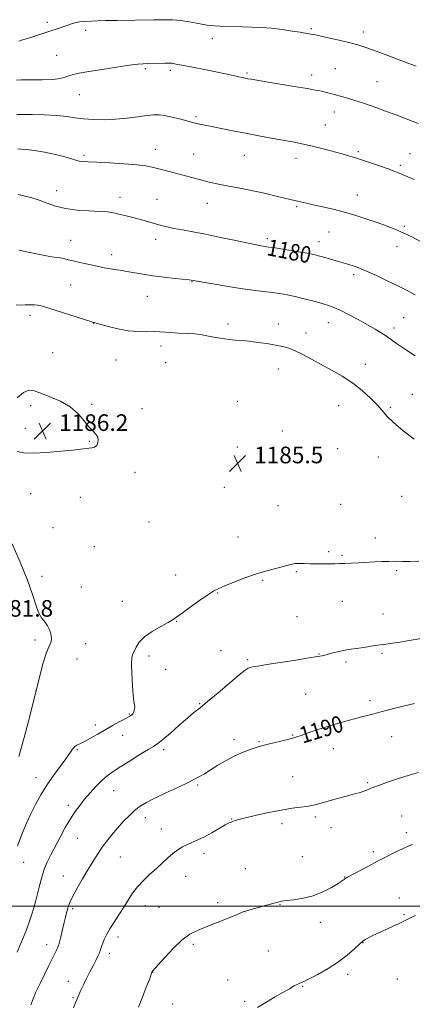
# Model space of a CAD drawing. Extents: x 2169800 to 2172700, y 307300 to 310200.
# Drawn here: x 2171676 to 2171865, y 309453 to 309927 of the extents above; entities that cross this region are included whole.
import ezdxf
from ezdxf.enums import TextEntityAlignment as Align

# ---------------------------------------------------------------- set-up
doc = ezdxf.new("R2010")
doc.units = 0
doc.header["$MEASUREMENT"] = 0
for name, color, linetype, lineweight in [('CONTOUR INDEX', 41, 'Continuous', 13), ('CONTOUR INDEX LABEL', 244, 'Continuous', 0), ('CONTOUR INTERMEDIATE', 44, 'Continuous', 0), ('GRID LINE', 7, 'Continuous', 0), ('SPOT ELEVATION', 7, 'Continuous', 0), ('SPOT ELEVATION DTM', 2, 'Continuous', 13)]:
    doc.layers.add(name, color=color, linetype=linetype, lineweight=lineweight)
doc.styles.add('Style-WORKING', font='WORKING.shx')

# ---------------------------------------------------------------- blocks, each defined once
blk = doc.blocks.new('SPOT')
at = {"layer": 'SPOT ELEVATION'}
for p, q in [((-3.91, -3.91), (3.82, 3.81)), ((-1.65, 3.77), (1.72, -3.93))]:
    blk.add_line(p, q, dxfattribs=at)

msp = doc.modelspace()

# ---------------------------------------------------------------- linework, layer by layer
at = {"layer": 'CONTOUR INDEX', "flags": 128}
for points, elevation in [([(2171866.293, 309794.206), (2171862.141, 309796.374), (2171857.877, 309798.491), (2171852.872, 309800.919), (2171847.603, 309803.415), (2171842.826, 309805.578), (2171839.125, 309807.1069), (2171836.398, 309808.097), (2171834.375, 309808.738), (2171832.765, 309809.21), (2171829.332, 309810.188), (2171821.723, 309812.433), (2171819.672, 309813.011), (2171817.405, 309813.543), (2171814.052, 309814.1851), (2171809.1149, 309815.036), (2171803.584, 309815.945), (2171798.817, 309816.703), (2171795.822, 309817.158), (2171793.157, 309817.529), (2171791.96, 309817.727), (2171789.8161, 309818.149), (2171785.9399, 309818.968), (2171779.889, 309820.276), (2171772.601, 309821.833), (2171765.357, 309823.318), (2171759.196, 309824.484), (2171754.181, 309825.382), (2171750.129, 309826.137), (2171746.839, 309826.858), (2171744.03, 309827.579), (2171735.829, 309829.874), (2171732.817, 309830.692), (2171729.666, 309831.5241), (2171726.533, 309832.32), (2171723.613, 309833.025), (2171720.956, 309833.594), (2171718.057, 309834.028), (2171714.271, 309834.337), (2171709.202, 309834.571), (2171703.458, 309834.925), (2171697.894, 309835.632), (2171693.158, 309836.835), (2171689.055, 309838.319), (2171685.1819, 309839.784), (2171681.288, 309840.977), (2171677.74, 309841.858), (2171675.057, 309842.438)], 1180), ([(2171866.02, 309597.511), (2171861.067, 309596.289), (2171855.3311, 309594.859), (2171849.796, 309593.461), (2171845.179, 309592.269), (2171841.119, 309591.19), (2171836.987, 309590.065), (2171832.323, 309588.774), (2171827.351, 309587.354), (2171822.462, 309585.881), (2171818.0159, 309584.44), (2171814.24, 309583.146), (2171811.328, 309582.12), (2171809.294, 309581.422), (2171807.429, 309580.869), (2171804.845, 309580.214), (2171800.925, 309579.269), (2171796.137, 309578.075), (2171791.221, 309576.732), (2171786.757, 309575.308), (2171782.694, 309573.747), (2171778.821, 309571.961), (2171774.986, 309569.909), (2171771.286, 309567.736), (2171764.774, 309563.713), (2171761.479, 309561.805), (2171757.351, 309559.66), (2171752.023, 309557.129), (2171746.22, 309554.451), (2171740.937, 309551.968), (2171736.913, 309549.904), (2171733.851, 309548.024), (2171731.199, 309545.9789), (2171728.505, 309543.499), (2171725.732, 309540.643), (2171722.945, 309537.548), (2171720.213, 309534.341), (2171717.614, 309531.098), (2171715.228, 309527.883), (2171713.0819, 309524.704), (2171710.993, 309521.339), (2171708.722, 309517.51), (2171706.146, 309513.1), (2171703.59, 309508.6289), (2171701.492, 309504.7821), (2171700.164, 309502.044), (2171699.413, 309500.121), (2171698.921, 309498.523), (2171698.419, 309496.807), (2171697.846, 309494.7191), (2171697.19, 309492.057), (2171696.445, 309488.74), (2171695.633, 309485.19), (2171694.782, 309481.9551), (2171693.892, 309479.392), (2171692.847, 309477.095), (2171689.765, 309471.064), (2171687.755, 309467.05), (2171685.642, 309462.741), (2171683.523, 309458.201), (2171681.206, 309452.484)], 1190)]:
    msp.add_lwpolyline(points, dxfattribs=dict(at, elevation=elevation))
at = {"layer": 'CONTOUR INTERMEDIATE', "flags": 128}
for points, elevation in [([(2171866.827, 309904.162), (2171863.249, 309905.506), (2171851.801, 309909.85), (2171846.225, 309911.932), (2171842.0879, 309913.402), (2171838.708, 309914.451), (2171835.003, 309915.416), (2171830.256, 309916.54), (2171825.21, 309917.689), (2171818.344, 309919.219), (2171816.944, 309919.519), (2171816.084, 309919.685), (2171815.117, 309919.8501), (2171810.94, 309920.517), (2171807.003, 309921.129), (2171802.165, 309921.818), (2171797.026, 309922.421), (2171792.087, 309922.8161), (2171787.459, 309923.044), (2171783.152, 309923.182), (2171772.454, 309923.502), (2171769.722, 309923.61), (2171767.127, 309923.811), (2171764.321, 309924.202), (2171761.044, 309924.831), (2171757.386, 309925.547), (2171753.522, 309926.143), (2171749.646, 309926.469), (2171746.013, 309926.578), (2171742.894, 309926.573), (2171740.364, 309926.541), (2171722.608, 309926.266), (2171717.1081, 309926.1491), (2171713.108, 309926.013), (2171710.355, 309925.874), (2171706.4481, 309925.647), (2171704.703, 309925.495), (2171703.021, 309925.212), (2171701.352, 309924.739), (2171699.595, 309924.116), (2171697.634, 309923.404), (2171695.372, 309922.649), (2171689.897, 309920.902), (2171683.582, 309918.803), (2171680.734, 309917.875), (2171678.441, 309917.176), (2171676.684, 309916.655), (2171675.38, 309916.226)], 1172), ([(2171867.732, 309876.637), (2171862.021, 309878.835), (2171856.578, 309880.902), (2171852.059, 309882.6), (2171848.323, 309883.973), (2171845.026, 309885.134), (2171841.88, 309886.182), (2171838.835, 309887.152), (2171833.068, 309888.94), (2171830.383, 309889.75), (2171827.871, 309890.468), (2171825.568, 309891.0719), (2171823.53, 309891.566), (2171821.816, 309891.961), (2171820.3021, 309892.294), (2171818.128, 309892.711), (2171814.2521, 309893.385), (2171808.093, 309894.415), (2171794.4581, 309896.67), (2171790.037, 309897.414), (2171787.361, 309897.88), (2171785.733, 309898.176), (2171784.498, 309898.413), (2171783.174, 309898.689), (2171781.324, 309899.104), (2171778.583, 309899.732), (2171774.89, 309900.5541), (2171770.257, 309901.529), (2171764.847, 309902.598), (2171754.925, 309904.494), (2171752.0059, 309905.071), (2171750.356, 309905.408), (2171749.41, 309905.583), (2171748.631, 309905.666), (2171747.597, 309905.684), (2171745.912, 309905.655), (2171737.579, 309905.459), (2171735.321, 309905.39), (2171732.752, 309905.181), (2171728.738, 309904.665), (2171722.607, 309903.75), (2171715.517, 309902.63), (2171709.086, 309901.573), (2171704.545, 309900.777), (2171701.586, 309900.162), (2171699.515, 309899.58), (2171697.639, 309898.931), (2171695.279, 309898.305), (2171691.758, 309897.839), (2171686.745, 309897.63), (2171681.294, 309897.609), (2171676.804, 309897.663), (2171674.278, 309897.455)], 1174), ([(2171865.865, 309849.606), (2171861.637, 309851.466), (2171858.61, 309852.741), (2171856.142, 309853.698), (2171853.255, 309854.757), (2171849.165, 309856.2411), (2171843.863, 309858.081), (2171837.535, 309860.114), (2171830.466, 309862.175), (2171823.333, 309864.091), (2171816.912, 309865.69), (2171811.713, 309866.864), (2171807.178, 309867.771), (2171802.485, 309868.633), (2171797.01, 309869.626), (2171790.933, 309870.739), (2171784.631, 309871.918), (2171778.49, 309873.099), (2171772.913, 309874.1959), (2171768.31, 309875.118), (2171764.963, 309875.8), (2171762.643, 309876.285), (2171760.994, 309876.646), (2171759.637, 309876.962), (2171758.106, 309877.351), (2171752.769, 309878.793), (2171749.15, 309879.719), (2171745.731, 309880.465), (2171742.954, 309880.828), (2171740.322, 309880.809), (2171737.104, 309880.457), (2171732.771, 309879.8499), (2171727.591, 309879.178), (2171722.034, 309878.658), (2171716.5271, 309878.46), (2171711.328, 309878.564), (2171706.651, 309878.904), (2171702.556, 309879.403), (2171698.482, 309879.951), (2171693.712, 309880.4281), (2171687.866, 309880.742), (2171681.909, 309880.916), (2171677.143, 309881.001), (2171674.492, 309880.8939)], 1176), ([(2171868.887, 309819.895), (2171864.664, 309822.0609), (2171860.478, 309824.073), (2171856.431, 309825.811), (2171852.338, 309827.381), (2171847.942, 309828.946), (2171843.055, 309830.622), (2171837.779, 309832.328), (2171832.284, 309833.936), (2171826.781, 309835.341), (2171821.633, 309836.526), (2171817.244, 309837.496), (2171813.9041, 309838.261), (2171809.5781, 309839.3009), (2171806.088, 309840.087), (2171803.3271, 309840.739), (2171799.2821, 309841.727), (2171794.301, 309842.92), (2171788.918, 309844.129), (2171783.604, 309845.199), (2171774.026, 309846.987), (2171770.022, 309847.792), (2171766.3921, 309848.603), (2171762.885, 309849.471), (2171759.304, 309850.429), (2171752.033, 309852.442), (2171748.494, 309853.3901), (2171742.242, 309855.024), (2171739.646, 309855.683), (2171736.643, 309856.255), (2171732.304, 309856.772), (2171726.112, 309857.251), (2171719.188, 309857.664), (2171713.068, 309857.969), (2171708.902, 309858.151), (2171706.319, 309858.307), (2171704.564, 309858.56), (2171702.915, 309859.014), (2171700.776, 309859.69), (2171697.585, 309860.587), (2171693.033, 309861.672), (2171687.831, 309862.76), (2171682.942, 309863.632), (2171679.146, 309864.129), (2171676.48, 309864.3311), (2171674.794, 309864.38)], 1178), ([(2171866.261, 309764.856), (2171861.071, 309768.164), (2171857.364, 309770.695), (2171852.46, 309774.258), (2171849.968, 309775.891), (2171846.97, 309777.688), (2171843.271, 309779.784), (2171838.832, 309782.226), (2171834.226, 309784.684), (2171830.178, 309786.74), (2171827.153, 309788.107), (2171824.558, 309789.039), (2171821.54, 309789.923), (2171817.504, 309791.046), (2171812.896, 309792.281), (2171808.421, 309793.402), (2171804.582, 309794.237), (2171801.084, 309794.8409), (2171797.43, 309795.327), (2171793.183, 309795.807), (2171788.15, 309796.39), (2171782.196, 309797.19), (2171775.4111, 309798.2541), (2171768.789, 309799.383), (2171758.493, 309801.225), (2171757.4241, 309801.351), (2171750.776, 309802.067), (2171745.467, 309802.672), (2171740.012, 309803.372), (2171735.179, 309804.109), (2171727.381, 309805.455), (2171724.161, 309805.963), (2171721.314, 309806.387), (2171718.8161, 309806.787), (2171716.587, 309807.217), (2171711.645, 309808.306), (2171704.843, 309809.752), (2171701.666, 309810.46), (2171699.25, 309811.057), (2171697.512, 309811.514), (2171696.243, 309811.808), (2171695.134, 309811.962), (2171693.461, 309812.173), (2171690.403, 309812.6779), (2171685.531, 309813.619), (2171680.002, 309814.745), (2171675.3679, 309815.709)], 1182), ([(2171865.835, 309724.646), (2171860.502, 309728.778), (2171855.78, 309732.686), (2171852.585, 309735.786), (2171850.313, 309738.421), (2171847.984, 309741.165), (2171844.812, 309744.441), (2171840.809, 309748.052), (2171836.184, 309751.65), (2171831.16, 309754.954), (2171826.001, 309757.952), (2171820.983, 309760.7), (2171816.347, 309763.2251), (2171812.187, 309765.43), (2171808.563, 309767.189), (2171805.441, 309768.429), (2171802.424, 309769.297), (2171799.024, 309769.992), (2171794.926, 309770.667), (2171790.51, 309771.294), (2171786.329, 309771.795), (2171782.786, 309772.127), (2171779.681, 309772.381), (2171776.663, 309772.678), (2171773.49, 309773.108), (2171770.351, 309773.624), (2171767.541, 309774.146), (2171765.213, 309774.609), (2171762.934, 309774.998), (2171760.127, 309775.314), (2171756.433, 309775.563), (2171752.361, 309775.772), (2171748.6381, 309775.975), (2171743.299, 309776.365), (2171740.591, 309776.437), (2171737.117, 309776.395), (2171732.912, 309776.448), (2171728.152, 309776.859), (2171723.105, 309777.785), (2171718.402, 309778.948), (2171712.698, 309780.5481), (2171711.829, 309780.778), (2171711.566, 309780.834), (2171711.269, 309780.911), (2171710.094, 309781.275), (2171690.309, 309787.598), (2171686.764, 309788.714), (2171684.621, 309789.259), (2171682.9091, 309789.422), (2171680.862, 309789.384), (2171678.546, 309789.287), (2171676.235, 309789.266), (2171674.1739, 309789.413)], 1184), ([(2171674.587, 309718.798), (2171677.842, 309718.166), (2171682.521, 309718.038), (2171688.835, 309718.3501), (2171695.656, 309718.907), (2171701.519, 309719.48), (2171705.342, 309719.891), (2171709.084, 309720.341), (2171710.513, 309720.533), (2171711.855, 309720.91), (2171712.92, 309721.674), (2171713.548, 309722.939), (2171713.688, 309724.477), (2171713.315, 309725.974), (2171712.415, 309727.25), (2171711.024, 309728.649), (2171709.185, 309730.648), (2171706.896, 309733.55), (2171703.968, 309736.945), (2171700.1651, 309740.249), (2171695.432, 309742.989), (2171690.431, 309745.1391), (2171686.007, 309746.787), (2171682.744, 309747.928), (2171680.196, 309748.204), (2171677.659, 309747.167), (2171674.654, 309744.623)], 1186), ([(2171672.226, 309674.376), (2171676.07, 309665.46), (2171679.572, 309656.779), (2171681.984, 309649.928), (2171683.584, 309644.91), (2171684.909, 309641.33), (2171686.375, 309638.776), (2171687.904, 309636.774), (2171689.296, 309634.835), (2171690.371, 309632.611), (2171691.033, 309630.329), (2171691.201, 309628.356), (2171690.827, 309626.841), (2171689.979, 309625.06), (2171688.755, 309622.0681), (2171687.23, 309617.112), (2171685.39, 309610.196), (2171680.661, 309591.457), (2171677.974, 309581.183), (2171675.373, 309572.043)], 1184), ([(2171868.097, 309665.98), (2171863.747, 309665.904), (2171860.131, 309665.897), (2171856.942, 309665.914), (2171853.807, 309665.889), (2171850.425, 309665.777), (2171846.7941, 309665.599), (2171839.112, 309665.193), (2171835.439, 309665.017), (2171832.272, 309664.88), (2171829.783, 309664.791), (2171827.5971, 309664.739), (2171825.206, 309664.707), (2171822.25, 309664.687), (2171818.965, 309664.693), (2171815.738, 309664.747), (2171812.888, 309664.849), (2171810.474, 309664.918), (2171808.486, 309664.852), (2171806.832, 309664.569), (2171802.684, 309663.397), (2171799.263, 309662.535), (2171794.9, 309661.397), (2171789.806, 309659.863), (2171784.282, 309657.904), (2171778.976, 309655.84), (2171774.626, 309654.075), (2171771.6659, 309652.84), (2171769.308, 309651.655), (2171766.462, 309649.862), (2171762.407, 309647.052), (2171757.889, 309643.813), (2171754.022, 309640.98), (2171751.548, 309639.139), (2171749.712, 309637.877), (2171747.383, 309636.533), (2171743.795, 309634.599), (2171739.62, 309632.183), (2171735.892, 309629.55), (2171733.399, 309626.953), (2171731.934, 309624.608), (2171730.368, 309621.303), (2171729.889, 309619.592), (2171729.684, 309616.632), (2171729.7919, 309611.866), (2171730.112, 309606.345), (2171730.507, 309601.52), (2171730.856, 309598.475), (2171731.105, 309596.829), (2171731.217, 309595.832), (2171731.1651, 309594.8801), (2171730.973, 309593.937), (2171730.674, 309593.109), (2171730.3031, 309592.477), (2171729.885, 309592.017), (2171729.447, 309591.678), (2171728.949, 309591.382), (2171726.573, 309590.124), (2171724.1059, 309588.785), (2171720.903, 309587.008), (2171717.268, 309584.943), (2171713.515, 309582.762), (2171709.985, 309580.727), (2171707.028, 309579.122), (2171704.892, 309578.119), (2171703.406, 309577.437), (2171702.297, 309576.685), (2171701.277, 309575.502), (2171699.996, 309573.653), (2171698.09, 309570.934), (2171695.337, 309567.239), (2171692.09, 309562.8549), (2171688.846, 309558.167), (2171685.996, 309553.493), (2171683.516, 309548.8941), (2171681.278, 309544.366), (2171679.156, 309539.825), (2171677.048, 309534.863), (2171674.856, 309528.996)], 1186), ([(2171872.097, 309629.239), (2171863.329, 309627.746), (2171858.856, 309627.017), (2171855.3311, 309626.498), (2171852.394, 309626.103), (2171849.422, 309625.691), (2171845.978, 309625.164), (2171842.366, 309624.596), (2171839.077, 309624.103), (2171834.157, 309623.449), (2171831.753, 309623.025), (2171828.924, 309622.3839), (2171825.999, 309621.646), (2171823.466, 309620.984), (2171821.521, 309620.504), (2171819.187, 309620.048), (2171815.198, 309619.388), (2171808.81, 309618.382), (2171794.7741, 309616.194), (2171790.436, 309615.5), (2171788.023, 309615.081), (2171786.749, 309614.806), (2171785.818, 309614.457), (2171784.386, 309613.473), (2171781.597, 309611.2101), (2171776.958, 309607.322), (2171771.436, 309602.675), (2171766.361, 309598.436), (2171762.678, 309595.427), (2171759.783, 309593.081), (2171756.686, 309590.484), (2171752.714, 309587.025), (2171748.453, 309583.282), (2171744.806, 309580.139), (2171742.347, 309578.184), (2171740.336, 309576.851), (2171737.705, 309575.283), (2171733.725, 309572.865), (2171729.007, 309569.948), (2171724.503, 309567.127), (2171720.926, 309564.82), (2171718.046, 309562.75), (2171715.395, 309560.465), (2171712.618, 309557.644), (2171709.799, 309554.498), (2171707.135, 309551.37), (2171704.754, 309548.472), (2171702.527, 309545.503), (2171700.254, 309542.029), (2171697.802, 309537.779), (2171695.296, 309533.128), (2171690.841, 309524.655), (2171689.1091, 309521.196), (2171687.754, 309518.0601), (2171686.771, 309515.085), (2171686.014, 309512.146), (2171685.304, 309509.131), (2171684.495, 309505.95), (2171683.58, 309502.617), (2171682.589, 309499.17), (2171681.524, 309495.617), (2171680.285, 309491.846), (2171678.744, 309487.713), (2171674.63, 309477.775)], 1188), ([(2171867.912, 309564.309), (2171863.419, 309563.039), (2171858.174, 309561.362), (2171852.896, 309559.556), (2171848.5529, 309558.008), (2171845.836, 309557.0029), (2171844.311, 309556.4059), (2171843.267, 309555.98), (2171842.114, 309555.531), (2171840.763, 309555.049), (2171839.247, 309554.568), (2171837.5449, 309554.095), (2171835.426, 309553.539), (2171832.6031, 309552.781), (2171828.955, 309551.757), (2171821.456, 309549.608), (2171818.768, 309548.861), (2171816.542, 309548.339), (2171814.158, 309547.944), (2171811.066, 309547.562), (2171807.018, 309547.037), (2171801.8361, 309546.197), (2171795.577, 309544.954), (2171789.226, 309543.547), (2171784.003, 309542.294), (2171780.794, 309541.442), (2171779.171, 309540.939), (2171778.375, 309540.656), (2171777.6999, 309540.437), (2171776.657, 309539.999), (2171774.808, 309539.03), (2171768.3491, 309535.302), (2171764.789, 309533.3621), (2171761.695, 309531.886), (2171759.024, 309530.746), (2171756.605, 309529.693), (2171754.284, 309528.505), (2171751.984, 309527.076), (2171749.6501, 309525.329), (2171747.22, 309523.212), (2171741.746, 309518.122), (2171738.597, 309515.307), (2171735.417, 309512.363), (2171732.52, 309509.3089), (2171730.119, 309506.153), (2171728.019, 309502.866), (2171725.92, 309499.41), (2171723.621, 309495.796), (2171721.307, 309492.233), (2171719.261, 309488.977), (2171717.699, 309486.228), (2171716.587, 309483.957), (2171715.822, 309482.079), (2171715.293, 309480.492), (2171714.842, 309479.0371), (2171714.298, 309477.539), (2171713.519, 309475.834), (2171712.472, 309473.795), (2171711.155, 309471.305), (2171709.598, 309468.328), (2171707.979, 309465.14), (2171706.507, 309462.1), (2171705.341, 309459.486), (2171703.594, 309455.2999), (2171702.7539, 309453.401), (2171701.699, 309450.985)], 1192), ([(2171864.925, 309529.558), (2171862.856, 309528.76), (2171860.137, 309527.578), (2171856.702, 309525.929), (2171852.66, 309523.882), (2171848.167, 309521.546), (2171843.46, 309519.068), (2171833.767, 309513.912), (2171832.874, 309513.406), (2171832.48, 309513.123), (2171832.04, 309512.7569), (2171831.091, 309512.068), (2171829.1899, 309510.831), (2171826.033, 309508.9449), (2171821.887, 309506.805), (2171817.156, 309504.933), (2171812.274, 309503.72), (2171807.779, 309503.047), (2171804.238, 309502.664), (2171801.949, 309502.342), (2171800.141, 309501.916), (2171797.7749, 309501.239), (2171794.174, 309500.237), (2171786.669, 309498.197), (2171784.602, 309497.614), (2171782.984, 309497.039), (2171780.492, 309496.0121), (2171776.219, 309494.23), (2171770.906, 309492.041), (2171765.71, 309489.953), (2171761.481, 309488.266), (2171757.847, 309486.445), (2171754.132, 309483.75), (2171749.907, 309479.756), (2171745.735, 309475.313), (2171742.427, 309471.591), (2171739.832, 309468.6), (2171739.629, 309468.318), (2171739.5549, 309468.14), (2171738.281, 309464.736), (2171736.83, 309460.908), (2171734.995, 309456.137), (2171733.105, 309451.359)], 1194), ([(2171866.475, 309495.464), (2171864.09, 309494.375), (2171862.392, 309493.5439), (2171860.796, 309492.734), (2171858.622, 309491.669), (2171855.4329, 309490.176), (2171845.913, 309485.794), (2171844.236, 309484.999), (2171843.085, 309484.43), (2171842.162, 309483.924), (2171841.093, 309483.147), (2171839.481, 309481.727), (2171837.001, 309479.413), (2171833.61, 309476.44), (2171829.3399, 309473.167), (2171824.359, 309469.944), (2171819.395, 309467.099), (2171815.314, 309464.957), (2171812.715, 309463.708), (2171811.124, 309463.022), (2171809.799, 309462.435), (2171808.093, 309461.551), (2171805.7471, 309460.238), (2171802.597, 309458.429), (2171798.618, 309456.1271), (2171794.333, 309453.598), (2171790.404, 309451.18)], 1196)]:
    msp.add_lwpolyline(points, dxfattribs=dict(at, elevation=elevation))
at = {"layer": 'GRID LINE', "flags": 128}
msp.add_lwpolyline([(2172500, 309500), (2170000, 309500)], dxfattribs=at)
at = {"layer": 'SPOT ELEVATION DTM'}
for p in [(2171689.22, 309925.28, 1171.59), (2171707.66, 309921.47, 1172.44), (2171816.29, 309922.3, 1171.8), (2171841.38, 309920.63, 1171.5), (2171768.56, 309917.43, 1172.5), (2171693.61, 309909.36, 1173.16), (2171736.28, 309903, 1174.23), (2171748.46, 309902.15, 1174.34), (2171785.29, 309900.9, 1173.8), (2171827.89, 309902.96, 1173.08), (2171816.4, 309899.93, 1173.5), (2171847.98, 309896.73, 1173.08), (2171704.64, 309890.49, 1174.81), (2171827.34, 309882.22, 1174.63), (2171760.73, 309879.93, 1175.75), (2171822.98, 309875.92, 1175.17), (2171741.18, 309864.26, 1177.33), (2171838.86, 309863.01, 1175.79), (2171706.87, 309861.34, 1177.74), (2171759.57, 309861.99, 1177.15), (2171784.07, 309861.23, 1176.81), (2171808.88, 309859.79, 1176.58), (2171863.75, 309862.1, 1175.18), (2171859.06, 309856.56, 1175.72), (2171693.67, 309844.35, 1179.16), (2171724.17, 309841.13, 1179.41), (2171741.92, 309840.19, 1179.11), (2171838.4, 309842.16, 1177.28), (2171766.17, 309838.12, 1178.75), (2171809.14, 309836.6, 1178.2), (2171861.05, 309827.07, 1177.79), (2171700.34, 309820.36, 1181.26), (2171741.38, 309820.9, 1180.55), (2171795.13, 309821.19, 1179.64), (2171824.8, 309824.42, 1178.9), (2171819.93, 309819.74, 1179.4), (2171857.58, 309817.31, 1178.61), (2171720.09, 309813.47, 1181.48), (2171836.65, 309803.92, 1180.36), (2171700.33, 309798.95, 1182.89), (2171758.75, 309800.49, 1182.06), (2171737.35, 309793.37, 1182.82), (2171680.75, 309784.23, 1184.49), (2171860.77, 309783.19, 1181.04), (2171711.44, 309780.44, 1184.03), (2171776.13, 309780.2, 1183.59), (2171800.34, 309780.11, 1183.39), (2171824.46, 309780.78, 1182.74), (2171856.05, 309778.19, 1181.58), (2171813.64, 309775.83, 1183.44), (2171743.94, 309769.48, 1184.51), (2171691.77, 309766.29, 1184.9), (2171722.21, 309762.77, 1184.89), (2171746.15, 309761.5, 1184.88), (2171800.32, 309758.46, 1184.69), (2171842.3, 309760.7, 1183.43), (2171864.86, 309746.28, 1183.13), (2171681.15, 309740.89, 1186.38), (2171710.54, 309741.42, 1185.84), (2171734.76, 309739.33, 1185.69), (2171780.59, 309742.86, 1185.56), (2171829.47, 309740.85, 1184.76), (2171854.3, 309739.97, 1183.82), (2171678.5, 309729.85, 1186.26), (2171802.38, 309728.55, 1185.2), (2171709.46, 309723.61, 1186.07), (2171780.7, 309720.93, 1185.66), (2171828.97, 309720.13, 1185.01), (2171848.55, 309716.12, 1184.57), (2171731.43, 309708.72, 1185.7), (2171774.36, 309701.44, 1185.4), (2171681.16, 309698.55, 1185.61), (2171705.1, 309696.72, 1185.49), (2171859.78, 309697.15, 1184.7), (2171800.28, 309692.7, 1184.92), (2171830.47, 309693.35, 1184.98), (2171738.11, 309684.79, 1185.51), (2171691.92, 309682.03, 1184.82), (2171780.97, 309677.58, 1185.14), (2171847.12, 309677.06, 1185.5), (2171711.74, 309672.89, 1184.84), (2171824.64, 309670.62, 1185.73), (2171831.01, 309668.77, 1185.82), (2171750.9, 309659.35, 1185.41), (2171809.05, 309660.88, 1186.17), (2171857.3, 309661.42, 1186.21), (2171686.54, 309658.64, 1184.4), (2171792.82, 309656.69, 1186.2), (2171705.52, 309653.49, 1184.6), (2171771.26, 309650.73, 1186.08), (2171725.2, 309646.7, 1185.08), (2171831.25, 309646.72, 1186.82), (2171850.86, 309640.63, 1187.2), (2171751.42, 309637.06, 1186.06), (2171809.34, 309639.25, 1187.09), (2171683.25, 309627.97, 1183.75), (2171707.56, 309626.23, 1184.44), (2171772.86, 309622.87, 1187.15), (2171819.98, 309621.23, 1187.94), (2171850.28, 309621.7, 1188.23), (2171703.39, 309618.89, 1184.6), (2171738.18, 309620.31, 1186.49), (2171785.69, 309618.6, 1187.8), (2171832.98, 309617.51, 1188.3), (2171746.15, 309613.85, 1186.66), (2171683.78, 309603.87, 1184), (2171813.56, 309601.87, 1188.91), (2171762.47, 309597.34, 1187.88), (2171844.48, 309598.88, 1189.6), (2171728.59, 309592.46, 1185.87), (2171712.25, 309587.12, 1185.48), (2171725.37, 309582.16, 1186.79), (2171779.09, 309580.12, 1189.51), (2171791.13, 309579.14, 1189.87), (2171807.25, 309582.38, 1189.9), (2171855, 309581.54, 1190.79), (2171703.61, 309575.26, 1186.16), (2171745.15, 309575.19, 1188.4), (2171826.93, 309575.7, 1190.69), (2171683.69, 309561.85, 1185.37), (2171807.32, 309562.31, 1191.12), (2171843.34, 309559.32, 1191.82), (2171721.03, 309555.47, 1188.8), (2171761.63, 309558.26, 1190.23), (2171699.22, 309548.45, 1187.59), (2171736.35, 309542.61, 1190.57), (2171777.91, 309541.82, 1191.95), (2171818.15, 309542.83, 1192.31), (2171859.83, 309543.35, 1193.08), (2171744.03, 309537.05, 1191.24), (2171802.12, 309539.58, 1192.42), (2171825.81, 309537.7, 1192.63), (2171703.65, 309532.55, 1188.89), (2171862.03, 309535.38, 1193.6), (2171846.15, 309526.21, 1193.66), (2171724.32, 309523.63, 1190.95), (2171764.52, 309525.35, 1192.49), (2171811.91, 309523.71, 1193.16), (2171677.71, 309521.1, 1186.83), (2171784.53, 309518.07, 1192.86), (2171696.9, 309514.46, 1189.21), (2171755.77, 309514.36, 1192.79), (2171832.37, 309514.02, 1193.95), (2171858.67, 309503.86, 1195.39), (2171701.3, 309498.7, 1190.28), (2171736.42, 309500.13, 1192.69), (2171742.99, 309499.34, 1193.04), (2171771.12, 309501.58, 1193.44), (2171801.13, 309500.84, 1194.07), (2171784.01, 309497.31, 1194.01), (2171860.87, 309495.92, 1195.85), (2171820.64, 309492.11, 1194.49), (2171723.22, 309485.18, 1192.48), (2171688.83, 309481.5, 1189.4), (2171759.49, 309481.65, 1194.33), (2171841.14, 309482.35, 1196.06), (2171719.07, 309477.25, 1192.44), (2171795.57, 309478.42, 1194.97), (2171739.85, 309468.12, 1194.02), (2171833.72, 309467.16, 1196.47), (2171857.63, 309464.82, 1197.2), (2171699.29, 309463.82, 1191.28), (2171776.05, 309464.34, 1195.43), (2171812.11, 309461.33, 1196.11), (2171701.5, 309455.92, 1191.85), (2171749.59, 309452.79, 1195.12), (2171784.26, 309454.22, 1195.73)]:
    msp.add_point(p, dxfattribs=at)

# ---------------------------------------------------------------- block references
at = {"layer": 'SPOT ELEVATION'}
for p in [(2171686.814, 309728.661, 1186.215), (2171780.727, 309713.092, 1185.523)]:
    msp.add_blockref('SPOT', p, dxfattribs=at)

# ---------------------------------------------------------------- texts
at = {"layer": 'CONTOUR INDEX LABEL', "style": 'Style-WORKING', "width": 0.875}
for s, rotation, p in [('1180', 348.8, (2171795.247, 309817.239, 1180)), ('1190', 16.899999, (2171810.943, 309581.988, 1190))]:
    msp.add_text(s, height=8, rotation=rotation, dxfattribs=at).set_placement(p, align=Align.MIDDLE_LEFT)
at = {"layer": 'SPOT ELEVATION', "style": 'Style-WORKING'}
for s, p in [('1186.2', (2171694.814, 309728.661, 1186.215)), ('1185.5', (2171788.727, 309713.092, 1185.523)), ('1181.8', (2171658.655, 309639.267, 1181.754))]:
    msp.add_text(s, height=8, dxfattribs=at).set_placement(p)

doc.saveas('drawing.dxf')
